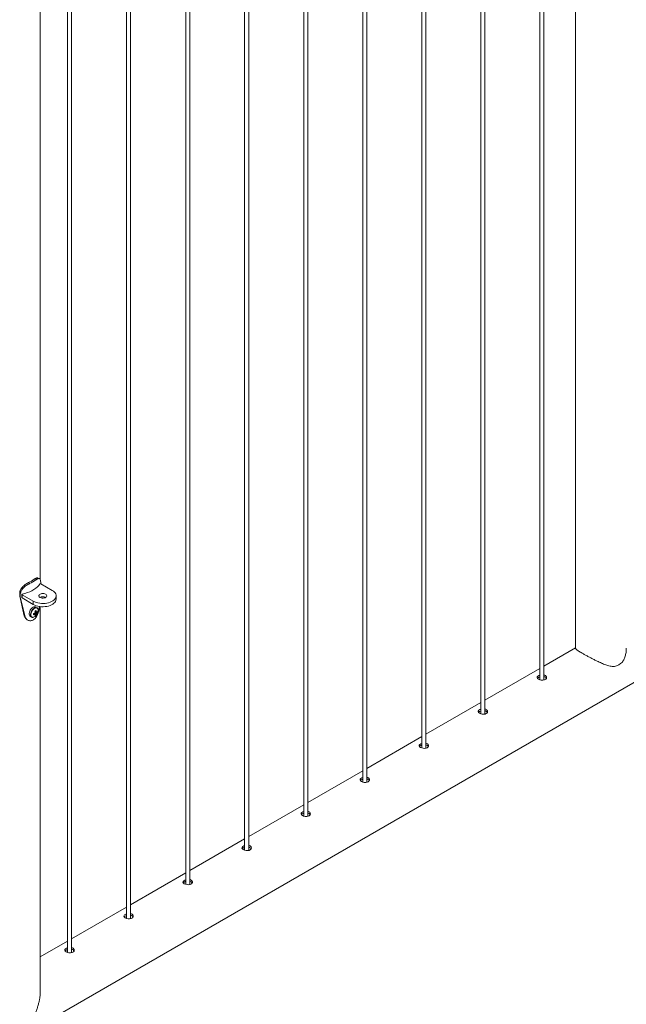
# Paper-space layout '3D view' of a CAD drawing. Units: millimetres. Extents: x 0 to 42, y 0 to 29.8.
# Drawn here: x 27.9 to 28.8, y 10.7 to 12.2 of the extents above; entities that cross this region are included whole.
import ezdxf

# ---------------------------------------------------------------- set-up
doc = ezdxf.new("R2010")
doc.units = ezdxf.units.MM

psp = doc.layouts.new('3D view')

# ---------------------------------------------------------------- linework, layer by layer
at = {"color": 7, "linetype": 'Continuous', "lineweight": 0}
for p, q in [((28.7687, 14.2716), (28.7687, 11.2522)), ((28.7154, 14.2408), (28.7154, 11.2048)), ((28.7214, 11.2045), (28.7214, 14.2443)), ((28.627, 14.1898), (28.627, 11.1538)), ((28.633, 11.1535), (28.633, 14.1933)), ((28.5386, 14.1388), (28.5386, 11.1028)), ((28.5446, 11.1025), (28.5446, 14.1422)), ((28.4502, 14.0878), (28.4502, 11.0517)), ((28.4562, 11.0514), (28.4562, 14.0912)), ((28.3618, 14.0367), (28.3618, 11.0007)), ((28.3678, 11.0004), (28.3678, 14.0402)), ((28.2794, 10.9494), (28.2794, 13.9892)), ((28.2734, 13.9857), (28.2734, 10.9497)), ((28.1851, 13.9347), (28.1851, 10.8987)), ((28.1911, 10.8984), (28.1911, 13.9381)), ((28.1027, 10.8473), (28.1027, 13.8871)), ((28.0967, 13.8837), (28.0967, 10.8476)), ((28.0083, 13.8326), (28.0083, 10.7966)), ((28.0143, 10.7963), (28.0143, 13.8361)), ((27.9673, 11.355), (27.9673, 13.809)), ((27.9748, 10.6917), (29.6906, 11.6822)), ((27.9514, 11.3489), (27.9496, 11.3503)), ((27.9608, 11.3543), (27.9584, 11.3554)), ((27.968, 11.3501), (27.968, 11.3487)), ((27.9853, 11.3388), (27.9683, 11.3486)), ((27.9375, 11.3325), (27.9366, 11.3341)), ((27.9366, 11.33), (27.9366, 11.3341)), ((27.9375, 11.3284), (27.9366, 11.33)), ((27.9435, 11.3007), (27.9366, 11.33)), ((27.9375, 11.3284), (27.9375, 11.3325)), ((27.9449, 11.2992), (27.9375, 11.3284)), ((27.9398, 11.3327), (27.9398, 11.3278)), ((27.9401, 11.3323), (27.957, 11.3225)), ((27.9401, 11.3323), (27.9401, 11.3274)), ((27.9401, 11.3274), (27.957, 11.3176)), ((27.957, 11.3225), (27.957, 11.3176)), ((27.9673, 11.328), (27.9673, 11.3284)), ((27.9912, 11.3258), (27.9912, 11.3307)), ((27.9631, 11.3055), (27.9597, 11.3061)), ((27.9625, 11.3126), (27.9604, 11.3138)), ((27.9619, 11.3062), (27.9616, 11.3064)), ((27.9625, 11.3126), (27.9624, 11.3127)), ((27.966, 11.3146), (27.9659, 11.3124)), ((27.9673, 10.737), (27.9673, 11.3144)), ((27.9449, 11.2992), (27.9435, 11.3007)), ((27.9524, 11.2999), (27.9545, 11.2988)), ((27.9545, 11.2988), (27.9547, 11.2987)), ((27.961, 11.3018), (27.9587, 11.3044)), ((28.7687, 11.2526), (28.7214, 11.2253)), ((28.7154, 11.2218), (28.633, 11.1743)), ((28.627, 11.1708), (28.5446, 11.1233)), ((28.5386, 11.1198), (28.4562, 11.0722)), ((28.4502, 11.0688), (28.3678, 11.0212)), ((28.3618, 11.0177), (28.2794, 10.9702)), ((28.2734, 10.9667), (28.1911, 10.9192)), ((28.1851, 10.9157), (28.1027, 10.8681)), ((28.0967, 10.8647), (28.0143, 10.8171)), ((28.0083, 10.8136), (27.9673, 10.79))]:
    psp.add_line(p, q, dxfattribs=at)
at = {"color": 7, "linetype": 'Continuous', "lineweight": 0, "flags": 128}
for points in [[(27.9667, 11.3484), (27.965, 11.3462), (27.963, 11.344), (27.9606, 11.342), (27.9579, 11.3401), (27.9549, 11.3383), (27.9516, 11.3368), (27.9481, 11.3354), (27.9443, 11.3342), (27.9404, 11.3332)], [(27.957, 11.3225), (27.9591, 11.3215), (27.9614, 11.3206), (27.9638, 11.3199), (27.9665, 11.3194), (27.9691, 11.3192), (27.9719, 11.3191), (27.9746, 11.3193), (27.9772, 11.3197), (27.9798, 11.3202), (27.9822, 11.321), (27.9843, 11.322), (27.9863, 11.3231), (27.9879, 11.3243), (27.9892, 11.3257), (27.9902, 11.3272), (27.9909, 11.3287), (27.9912, 11.3303), (27.9911, 11.3318), (27.9906, 11.3334), (27.9898, 11.3349), (27.9886, 11.3363), (27.9871, 11.3376), (27.9853, 11.3388)], [(27.957, 11.3176), (27.9591, 11.3166), (27.9614, 11.3157), (27.9638, 11.315), (27.9665, 11.3145), (27.9691, 11.3143), (27.9719, 11.3142), (27.9746, 11.3144), (27.9772, 11.3148), (27.9798, 11.3153), (27.9822, 11.3161), (27.9843, 11.3171), (27.9863, 11.3182), (27.9879, 11.3194), (27.9892, 11.3208), (27.9902, 11.3223), (27.9909, 11.3238), (27.9912, 11.3254), (27.9912, 11.3258)], [(27.9754, 11.3331), (27.9742, 11.3336), (27.9729, 11.334), (27.9714, 11.3341), (27.9699, 11.334), (27.9685, 11.3337), (27.9672, 11.3333), (27.9662, 11.3326), (27.9655, 11.3318), (27.9652, 11.331), (27.9653, 11.3301), (27.9657, 11.3293), (27.9664, 11.3285), (27.9675, 11.3279), (27.9688, 11.3275), (27.9702, 11.3272), (27.9718, 11.3272), (27.9732, 11.3274), (27.9746, 11.3278), (27.9757, 11.3284), (27.9765, 11.3291), (27.977, 11.3299), (27.9772, 11.3308), (27.9769, 11.3316), (27.9764, 11.3324), (27.9754, 11.3331)], [(27.9604, 11.3138), (27.9601, 11.314), (27.9591, 11.3142), (27.958, 11.314), (27.9567, 11.3136), (27.9555, 11.3128), (27.9543, 11.3117), (27.9533, 11.3105), (27.9523, 11.309), (27.9516, 11.3074), (27.9511, 11.3059), (27.9508, 11.3043), (27.9508, 11.3029), (27.9511, 11.3017), (27.9516, 11.3007), (27.9523, 11.3), (27.9524, 11.2999)], [(28.7154, 11.2118), (28.714, 11.2113), (28.7124, 11.2103), (28.7115, 11.2092), (28.7114, 11.208), (28.712, 11.2068), (28.7134, 11.2057), (28.7153, 11.2049), (28.7175, 11.2043), (28.7198, 11.2042), (28.7221, 11.2046), (28.7234, 11.2052), (28.7234, 11.2052)], [(28.627, 11.1607), (28.6256, 11.1603), (28.6241, 11.1593), (28.6231, 11.1581), (28.623, 11.1569), (28.6236, 11.1557), (28.625, 11.1547), (28.6269, 11.1538), (28.6291, 11.1533), (28.6315, 11.1532), (28.6337, 11.1536), (28.635, 11.1542), (28.635, 11.1542)], [(28.5386, 11.1097), (28.5372, 11.1092), (28.5357, 11.1082), (28.5348, 11.1071), (28.5346, 11.1059), (28.5352, 11.1047), (28.5366, 11.1036), (28.5385, 11.1028), (28.5407, 11.1023), (28.5431, 11.1022), (28.5453, 11.1026), (28.5466, 11.1032), (28.5466, 11.1032)], [(28.4502, 11.0587), (28.4489, 11.0582), (28.4473, 11.0572), (28.4464, 11.0561), (28.4462, 11.0549), (28.4468, 11.0537), (28.4482, 11.0526), (28.4501, 11.0518), (28.4523, 11.0513), (28.4547, 11.0512), (28.4569, 11.0516), (28.4582, 11.0521), (28.4582, 11.0521)], [(28.3618, 11.0077), (28.3605, 11.0072), (28.3589, 11.0062), (28.358, 11.0051), (28.3578, 11.0039), (28.3584, 11.0027), (28.3598, 11.0016), (28.3617, 11.0008), (28.3639, 11.0002), (28.3663, 11.0001), (28.3685, 11.0005), (28.3698, 11.0011), (28.3698, 11.0011)], [(28.2734, 10.9566), (28.2721, 10.9562), (28.2705, 10.9552), (28.2696, 10.954), (28.2694, 10.9528), (28.2701, 10.9516), (28.2714, 10.9506), (28.2733, 10.9497), (28.2755, 10.9492), (28.2779, 10.9491), (28.2801, 10.9495), (28.2814, 10.9501), (28.2814, 10.9501)], [(28.1851, 10.9056), (28.1837, 10.9051), (28.1821, 10.9041), (28.1812, 10.903), (28.181, 10.9018), (28.1817, 10.9006), (28.183, 10.8995), (28.1849, 10.8987), (28.1872, 10.8982), (28.1895, 10.8981), (28.1917, 10.8985), (28.193, 10.8991), (28.193, 10.8991)], [(28.0967, 10.8546), (28.0953, 10.8541), (28.0937, 10.8531), (28.0928, 10.852), (28.0927, 10.8508), (28.0933, 10.8496), (28.0946, 10.8485), (28.0965, 10.8477), (28.0988, 10.8472), (28.1011, 10.8471), (28.1033, 10.8475), (28.1047, 10.848), (28.1047, 10.848)], [(28.0083, 10.8036), (28.0069, 10.8031), (28.0053, 10.8021), (28.0044, 10.801), (28.0043, 10.7998), (28.0049, 10.7986), (28.0062, 10.7975), (28.0081, 10.7967), (28.0104, 10.7961), (28.0127, 10.796), (28.015, 10.7964), (28.0163, 10.797), (28.0163, 10.797)]]:
    psp.add_lwpolyline(points, dxfattribs=at)
at = {"color": 8, "linetype": 'Continuous', "lineweight": 0, "flags": 128}
for points in [[(27.9624, 11.3127), (27.9621, 11.3128), (27.9611, 11.313), (27.96, 11.3129), (27.9588, 11.3124), (27.9576, 11.3116), (27.9564, 11.3106), (27.9553, 11.3093), (27.9544, 11.3078), (27.9536, 11.3063), (27.9531, 11.3047), (27.9529, 11.3032), (27.9529, 11.3017), (27.9531, 11.3005), (27.9536, 11.2995), (27.9544, 11.2988), (27.9545, 11.2988)], [(27.9643, 11.3086), (27.9642, 11.3099), (27.9638, 11.311), (27.9632, 11.3118), (27.9624, 11.3123), (27.9614, 11.3125), (27.9604, 11.3124), (27.9592, 11.3119), (27.958, 11.3112), (27.9569, 11.3101), (27.9558, 11.3089), (27.9549, 11.3075), (27.9542, 11.306), (27.9537, 11.3045), (27.9535, 11.303), (27.9535, 11.3017), (27.9537, 11.3005), (27.9542, 11.2995), (27.9549, 11.2988), (27.9558, 11.2985), (27.9569, 11.2984), (27.957, 11.2985)]]:
    psp.add_lwpolyline(points, dxfattribs=at)
at = {"color": 7, "linetype": 'Continuous', "lineweight": 0}
for centre, radius, start, end in [((27.9333, 11.3888), 0.0418, 292.9589, 307.0357), ((27.934, 11.39), 0.0446, 292.9589, 307.0357), ((27.9676, 11.3472), 0.00156, 62.898, 106.3532), ((27.9403, 11.3327), 0.000515, 78.7411, 239.7007), ((27.9403, 11.3278), 0.000482, 184.2341, 247.086), ((27.9712, 11.3202), 0.00903, 62.0051, 118.5545), ((27.9627, 11.3032), 0.00381, 140.668, 159.332), ((27.9467, 11.3314), 0.027, 298.1238, 301.8708), ((27.9433, 11.3036), 0.0166, 7.1028, 13.8602), ((27.9449, 11.3045), 0.0166, 7.1028, 13.8602), ((27.9613, 11.3058), 0.000777, 32.7043, 87.285), ((27.9568, 11.3127), 0.00831, 307.8837, 318.589), ((27.9568, 11.311), 0.00831, 307.8837, 318.589), ((27.9541, 11.3064), 0.00905, 354.4089, 5.5911), ((27.9542, 11.3088), 0.0102, 338.9515, 358.7078), ((27.955, 11.3065), 0.00826, 284.1458, 322.7139), ((27.9527, 11.3199), 0.0166, 286.1377, 292.8947), ((27.9304, 11.3031), 0.027, 358.1262, 1.8738), ((27.9527, 11.3181), 0.0166, 286.1377, 292.8947), ((27.9598, 11.3032), 0.000777, 212.7043, 267.285), ((27.9515, 11.3036), 0.00831, 341.4094, 352.1137), ((27.9557, 11.3092), 0.00905, 294.4059, 305.5887), ((27.9531, 11.3045), 0.00831, 341.4094, 352.1137), ((27.9584, 11.3058), 0.00381, 320.668, 339.332), ((27.9515, 11.3097), 0.013, 320.523, 339.4824), ((28.8155, 11.2584), 0.0357, 288.9685, 311.0262)]:
    psp.add_arc(centre, radius, start, end, dxfattribs=at)
for points, knots in [([(27.9366, 11.3341), (27.9366, 11.3346), (27.9367, 11.3354), (27.9368, 11.3366), (27.9372, 11.3378), (27.9377, 11.3394), (27.9388, 11.3414), (27.9405, 11.3436), (27.9425, 11.3457), (27.9447, 11.3475), (27.9471, 11.3491), (27.9487, 11.3499), (27.9496, 11.3503)], [0, 0, 0, 0, 0.072606, 0.12949, 0.187005, 0.249604, 0.375345, 0.50028, 0.624324, 0.745667, 0.869313, 1, 1, 1, 1]), ([(27.9584, 11.3554), (27.9588, 11.3556), (27.9594, 11.356), (27.9602, 11.3566), (27.9609, 11.3569), (27.9618, 11.3573), (27.9625, 11.3574), (27.9629, 11.3573), (27.963, 11.3572)], [0, 0, 0, 0, 0.175488, 0.313553, 0.453208, 0.604886, 0.908688, 1, 1, 1, 1]), ([(27.9608, 11.3543), (27.9612, 11.3546), (27.9618, 11.355), (27.9627, 11.3556), (27.9634, 11.356), (27.9644, 11.3564), (27.9655, 11.3567), (27.9665, 11.3564), (27.9672, 11.3556), (27.9677, 11.3543), (27.968, 11.3524), (27.968, 11.3509), (27.968, 11.3501)], [0, 0, 0, 0, 0.074779, 0.133558, 0.192855, 0.25703, 0.384679, 0.510717, 0.632748, 0.751741, 0.872596, 1, 1, 1, 1]), ([(27.9659, 11.3565), (27.9654, 11.3566), (27.9645, 11.3569), (27.9635, 11.3571), (27.963, 11.3573)], [0, 0, 0, 0, 0.500114, 1, 1, 1, 1]), ([(27.9375, 11.3325), (27.9375, 11.3329), (27.9376, 11.3338), (27.9378, 11.335), (27.9381, 11.3361), (27.9388, 11.3378), (27.9399, 11.3398), (27.9417, 11.3421), (27.9438, 11.3442), (27.9462, 11.346), (27.9488, 11.3476), (27.9505, 11.3485), (27.9514, 11.3489)], [0, 0, 0, 0, 0.070272, 0.125379, 0.181245, 0.24227, 0.365708, 0.489822, 0.614599, 0.738122, 0.865132, 1, 1, 1, 1]), ([(27.9659, 11.3124), (27.9658, 11.3118), (27.9657, 11.3107), (27.9654, 11.3091), (27.9651, 11.3072), (27.9644, 11.305), (27.9635, 11.3025), (27.9623, 11.3001), (27.9609, 11.298), (27.9593, 11.2962), (27.9574, 11.2948), (27.9555, 11.2938), (27.9535, 11.2932), (27.9515, 11.2932), (27.9496, 11.2936), (27.9479, 11.2945), (27.9466, 11.2957), (27.9455, 11.2973), (27.9451, 11.2985), (27.9449, 11.2992)], [0, 0, 0, 0, 0.0447499, 0.0850074, 0.1211936, 0.1828993, 0.2447098, 0.308816, 0.371335, 0.4342017, 0.4993201, 0.5644668, 0.627425, 0.6900976, 0.7544129, 0.8170896, 0.8775988, 0.9379069, 1, 1, 1, 1]), ([(27.9594, 11.3075), (27.9599, 11.3072), (27.9606, 11.3069), (27.9612, 11.3066), (27.9613, 11.3065)], [0, 0, 0, 0, 0.8260913, 1, 1, 1, 1]), ([(27.9597, 11.3055), (27.9603, 11.3052), (27.9611, 11.3048), (27.9618, 11.3045), (27.9619, 11.3044)], [0, 0, 0, 0, 0.839681, 1, 1, 1, 1]), ([(27.9644, 11.3087), (27.9643, 11.3089), (27.9643, 11.3096), (27.9641, 11.3106), (27.9636, 11.3116), (27.963, 11.3124), (27.9625, 11.3126), (27.9623, 11.3127)], [0, 0, 0, 0, 0.131633, 0.381416, 0.630303, 0.871781, 1, 1, 1, 1]), ([(27.9456, 11.2968), (27.9454, 11.2969), (27.9448, 11.2975), (27.9441, 11.2988), (27.9437, 11.3001), (27.9435, 11.3007)], [0, 0, 0, 0, 0.1654519, 0.5750352, 1, 1, 1, 1]), ([(27.9456, 11.2967), (27.9458, 11.2965), (27.9462, 11.2961), (27.9467, 11.2957), (27.9469, 11.2955)], [0, 0, 0, 0, 0.499943, 1, 1, 1, 1]), ([(27.9547, 11.2987), (27.9549, 11.2986), (27.9554, 11.2984), (27.9562, 11.2983), (27.9566, 11.2984), (27.9568, 11.2984)], [0, 0, 0, 0, 0.353754, 0.837366, 1, 1, 1, 1]), ([(27.9592, 11.3028), (27.9591, 11.3029), (27.9585, 11.3033), (27.9579, 11.3037), (27.9575, 11.304)], [0, 0, 0, 0, 0.178729, 1, 1, 1, 1]), ([(27.9613, 11.3034), (27.9612, 11.3034), (27.9605, 11.3039), (27.9598, 11.3044), (27.9592, 11.3047)], [0, 0, 0, 0, 0.1597648, 1, 1, 1, 1]), ([(27.9592, 11.3028), (27.9593, 11.3028), (27.9595, 11.3027), (27.9597, 11.3025), (27.9598, 11.3025)], [0, 0, 0, 0, 0.39845, 1, 1, 1, 1]), ([(28.7689, 11.2521), (28.7689, 11.252), (28.7688, 11.2516), (28.7694, 11.2509), (28.7704, 11.25), (28.7721, 11.2488), (28.7744, 11.2473), (28.7771, 11.2457), (28.7801, 11.2439), (28.7838, 11.2418), (28.7883, 11.2394), (28.793, 11.2369), (28.7983, 11.2341), (28.8044, 11.2312), (28.8109, 11.2284), (28.8162, 11.2265), (28.8204, 11.2253), (28.8237, 11.2247), (28.8259, 11.2247), (28.8271, 11.2247)], [0, 0, 0, 0, 0.050969, 0.097379, 0.143775, 0.205568, 0.268988, 0.315054, 0.362, 0.4226, 0.485256, 0.545802, 0.607835, 0.691275, 0.777107, 0.862399, 0.906165, 0.949913, 1, 1, 1, 1]), ([(28.8389, 11.2315), (28.8391, 11.2318), (28.8404, 11.2336), (28.8422, 11.2374), (28.8439, 11.243), (28.8448, 11.248), (28.8447, 11.2511), (28.8447, 11.2521)], [0, 0, 0, 0, 0.0546363, 0.3110157, 0.5740485, 0.8521348, 1, 1, 1, 1]), ([(28.7154, 11.2091), (28.7149, 11.209), (28.7137, 11.2086), (28.7125, 11.2078), (28.7121, 11.2072), (28.7119, 11.207)], [0, 0, 0, 0, 0.29053, 0.73274, 1, 1, 1, 1]), ([(28.7234, 11.2052), (28.7239, 11.2056), (28.7249, 11.2063), (28.7255, 11.2078), (28.7254, 11.2093), (28.7245, 11.2107), (28.7231, 11.2117), (28.7219, 11.212), (28.7214, 11.2121)], [0, 0, 0, 0, 0.175099, 0.350144, 0.52658, 0.703948, 0.879819, 1, 1, 1, 1]), ([(28.725, 11.207), (28.7248, 11.2074), (28.7244, 11.2082), (28.7231, 11.2091), (28.7219, 11.2094), (28.7214, 11.2095)], [0, 0, 0, 0, 0.308535, 0.718467, 1, 1, 1, 1]), ([(28.627, 11.1581), (28.6265, 11.158), (28.6254, 11.1576), (28.6241, 11.1568), (28.6237, 11.1562), (28.6235, 11.1559)], [0, 0, 0, 0, 0.29053, 0.73274, 1, 1, 1, 1]), ([(28.635, 11.1542), (28.6355, 11.1545), (28.6365, 11.1553), (28.6371, 11.1568), (28.637, 11.1583), (28.6361, 11.1597), (28.6347, 11.1607), (28.6335, 11.161), (28.633, 11.1611)], [0, 0, 0, 0, 0.1750991, 0.3501445, 0.5265799, 0.703948, 0.8798195, 1, 1, 1, 1]), ([(28.6366, 11.156), (28.6365, 11.1564), (28.636, 11.1572), (28.6347, 11.1581), (28.6335, 11.1584), (28.633, 11.1585)], [0, 0, 0, 0, 0.3085347, 0.7184667, 1, 1, 1, 1]), ([(28.5386, 11.1071), (28.5381, 11.1069), (28.537, 11.1065), (28.5357, 11.1058), (28.5353, 11.1052), (28.5351, 11.1049)], [0, 0, 0, 0, 0.29053, 0.73274, 1, 1, 1, 1]), ([(28.5466, 11.1032), (28.5471, 11.1035), (28.5481, 11.1042), (28.5487, 11.1057), (28.5486, 11.1073), (28.5477, 11.1087), (28.5463, 11.1097), (28.5451, 11.11), (28.5446, 11.1101)], [0, 0, 0, 0, 0.1750991, 0.3501445, 0.5265799, 0.703948, 0.8798195, 1, 1, 1, 1]), ([(28.5483, 11.105), (28.5481, 11.1053), (28.5476, 11.1062), (28.5463, 11.1071), (28.5451, 11.1073), (28.5446, 11.1075)], [0, 0, 0, 0, 0.308535, 0.718467, 1, 1, 1, 1]), ([(28.4502, 11.0561), (28.4498, 11.0559), (28.4486, 11.0555), (28.4473, 11.0547), (28.4469, 11.0541), (28.4467, 11.0539)], [0, 0, 0, 0, 0.29053, 0.73274, 1, 1, 1, 1]), ([(28.4582, 11.0521), (28.4587, 11.0525), (28.4597, 11.0532), (28.4603, 11.0547), (28.4602, 11.0563), (28.4593, 11.0576), (28.4579, 11.0586), (28.4567, 11.0589), (28.4562, 11.059)], [0, 0, 0, 0, 0.1750991, 0.3501445, 0.5265799, 0.703948, 0.8798195, 1, 1, 1, 1]), ([(28.4599, 11.054), (28.4597, 11.0543), (28.4592, 11.0551), (28.4579, 11.056), (28.4567, 11.0563), (28.4562, 11.0564)], [0, 0, 0, 0, 0.308535, 0.718467, 1, 1, 1, 1]), ([(28.3618, 11.005), (28.3614, 11.0049), (28.3602, 11.0045), (28.3589, 11.0037), (28.3585, 11.0031), (28.3583, 11.0029)], [0, 0, 0, 0, 0.2905299, 0.7327402, 1, 1, 1, 1]), ([(28.3698, 11.0011), (28.3703, 11.0015), (28.3713, 11.0022), (28.372, 11.0037), (28.3718, 11.0052), (28.3709, 11.0066), (28.3695, 11.0076), (28.3683, 11.0079), (28.3678, 11.008)], [0, 0, 0, 0, 0.1750991, 0.3501445, 0.5265799, 0.703948, 0.8798195, 1, 1, 1, 1]), ([(28.3715, 11.0029), (28.3713, 11.0033), (28.3708, 11.0041), (28.3695, 11.005), (28.3683, 11.0053), (28.3678, 11.0054)], [0, 0, 0, 0, 0.308535, 0.718467, 1, 1, 1, 1]), ([(28.2734, 10.954), (28.273, 10.9539), (28.2718, 10.9535), (28.2706, 10.9527), (28.2701, 10.9521), (28.27, 10.9518)], [0, 0, 0, 0, 0.29053, 0.73274, 1, 1, 1, 1]), ([(28.2814, 10.9501), (28.2819, 10.9504), (28.2829, 10.9512), (28.2836, 10.9527), (28.2835, 10.9542), (28.2825, 10.9556), (28.2811, 10.9566), (28.2799, 10.9569), (28.2794, 10.957)], [0, 0, 0, 0, 0.1750991, 0.3501445, 0.5265799, 0.703948, 0.8798195, 1, 1, 1, 1]), ([(28.2831, 10.9519), (28.2829, 10.9523), (28.2825, 10.9531), (28.2811, 10.954), (28.2799, 10.9543), (28.2794, 10.9544)], [0, 0, 0, 0, 0.308535, 0.718467, 1, 1, 1, 1]), ([(28.1851, 10.903), (28.1846, 10.9028), (28.1834, 10.9024), (28.1822, 10.9017), (28.1817, 10.9011), (28.1816, 10.9008)], [0, 0, 0, 0, 0.29053, 0.73274, 1, 1, 1, 1]), ([(28.193, 10.8991), (28.1935, 10.8994), (28.1945, 10.9001), (28.1952, 10.9016), (28.1951, 10.9032), (28.1941, 10.9046), (28.1927, 10.9056), (28.1915, 10.9059), (28.1911, 10.906)], [0, 0, 0, 0, 0.175099, 0.350144, 0.52658, 0.703948, 0.879819, 1, 1, 1, 1]), ([(28.1947, 10.9009), (28.1945, 10.9012), (28.1941, 10.9021), (28.1927, 10.903), (28.1915, 10.9032), (28.1911, 10.9033)], [0, 0, 0, 0, 0.308535, 0.718467, 1, 1, 1, 1]), ([(28.0967, 10.852), (28.0962, 10.8518), (28.095, 10.8514), (28.0938, 10.8506), (28.0933, 10.85), (28.0932, 10.8498)], [0, 0, 0, 0, 0.2905299, 0.7327402, 1, 1, 1, 1]), ([(28.1047, 10.848), (28.1052, 10.8484), (28.1062, 10.8491), (28.1068, 10.8506), (28.1067, 10.8522), (28.1058, 10.8535), (28.1044, 10.8545), (28.1032, 10.8548), (28.1027, 10.8549)], [0, 0, 0, 0, 0.1750991, 0.3501445, 0.5265799, 0.703948, 0.8798195, 1, 1, 1, 1]), ([(28.1063, 10.8499), (28.1061, 10.8502), (28.1057, 10.851), (28.1043, 10.8519), (28.1032, 10.8522), (28.1027, 10.8523)], [0, 0, 0, 0, 0.308535, 0.718467, 1, 1, 1, 1]), ([(28.0083, 10.8009), (28.0078, 10.8008), (28.0066, 10.8004), (28.0054, 10.7996), (28.005, 10.799), (28.0048, 10.7988)], [0, 0, 0, 0, 0.2905299, 0.7327402, 1, 1, 1, 1]), ([(28.0163, 10.797), (28.0168, 10.7974), (28.0178, 10.7981), (28.0184, 10.7996), (28.0183, 10.8011), (28.0174, 10.8025), (28.016, 10.8035), (28.0148, 10.8038), (28.0143, 10.8039)], [0, 0, 0, 0, 0.175099, 0.350144, 0.52658, 0.703948, 0.879819, 1, 1, 1, 1]), ([(28.0179, 10.7988), (28.0177, 10.7992), (28.0173, 10.8), (28.016, 10.8009), (28.0148, 10.8012), (28.0143, 10.8013)], [0, 0, 0, 0, 0.308535, 0.718467, 1, 1, 1, 1]), ([(27.9673, 10.7395), (27.9674, 10.7389), (27.9674, 10.7368), (27.9672, 10.7329), (27.9666, 10.728), (27.9656, 10.7229), (27.9643, 10.7178), (27.9626, 10.7126), (27.9607, 10.7074), (27.9592, 10.7039), (27.9583, 10.7021), (27.9583, 10.702)], [0, 0, 0, 0, 0.043907, 0.17207, 0.302918, 0.43453, 0.572001, 0.710154, 0.850263, 0.990988, 1, 1, 1, 1])]:
    psp.add_open_spline(points, degree=3, knots=knots, dxfattribs=at)

doc.saveas('drawing.dxf')
